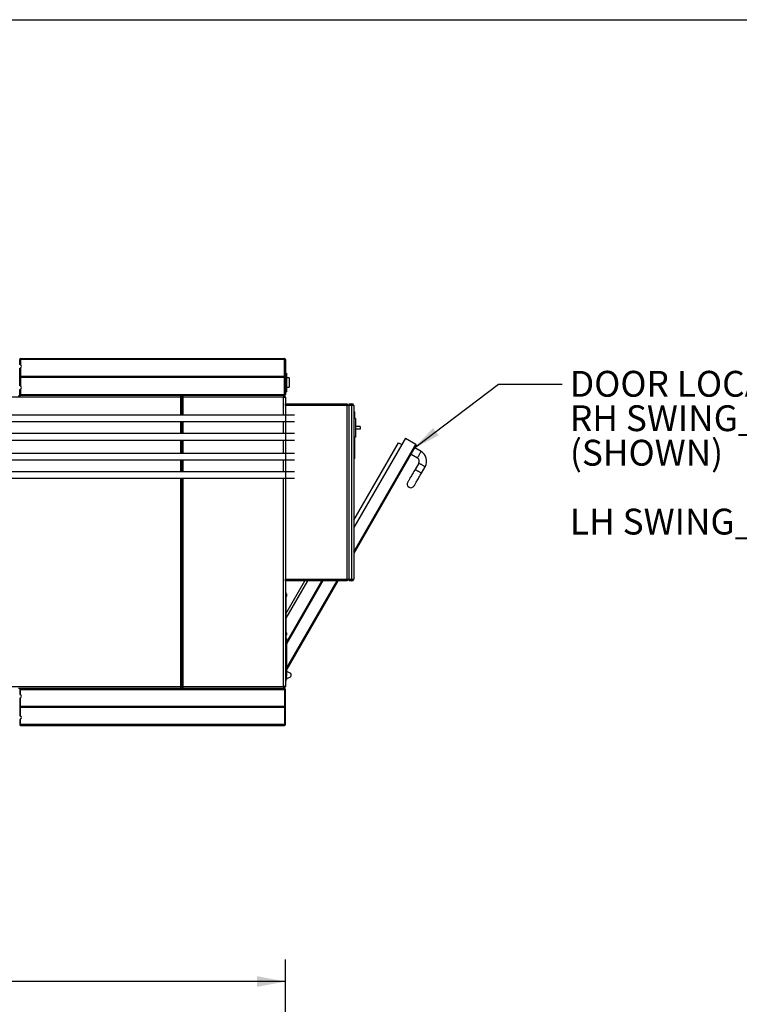
# Model space of a CAD drawing. Units: inches. Extents: x 0.3 to 10.6, y 0.4 to 8.2.
# Drawn here: x 3.5 to 5.5, y 5.4 to 8.2 of the extents above; entities that cross this region are included whole.
import ezdxf

# ---------------------------------------------------------------- set-up
doc = ezdxf.new("R2010")
doc.units = ezdxf.units.IN
doc.header["$MEASUREMENT"] = 0
doc.layers.add('DIMENSION', color=15, linetype='Continuous')
doc.layers.add('REF00BDR', color=5, linetype='Continuous')
doc.styles.add('SLDTEXTSTYLE5', font='TXT', dxfattribs={"width": 0.7})
doc.dimstyles.new('SLDDIMSTYLE2', dxfattribs={"dimtxt": 0.18, "dimasz": 0.08, "dimexe": 0, "dimexo": 0.0625, "dimgap": 0, "dimtad": 0, "dimtih": 1, "dimtoh": 1, "dimdec": 0, "dimrnd": 1e-09, "dimzin": 0, "dimdsep": 46, "dimlunit": 5, "dimtxsty": 'Standard', "dimsah": 1, "dimcen": 0.09, "dimadec": 0, "dimazin": 0, "dimtfac": 0.08, "dimtdec": 0, "dimtofl": 0, "dimtmove": 0, "dimatfit": 3, "dimfxl": 1, "dimfrac": 2, "dimtolj": 1, "dimtzin": 0, "dimarcsym": 0})
doc.dimstyles.new('SLDDIMSTYLE3', dxfattribs={"dimtxt": 0.074341, "dimasz": 0.08, "dimexe": 0, "dimexo": 0.0625, "dimgap": 0.018585, "dimtad": 0, "dimtih": 1, "dimtoh": 1, "dimdec": 3, "dimlfac": 48, "dimrnd": 1e-09, "dimzin": 12, "dimdsep": 46, "dimlunit": 5, "dimtxsty": 'SLDTEXTSTYLE5', "dimsah": 1, "dimcen": 0.09, "dimadec": 0, "dimazin": 3, "dimtfac": 1, "dimtdec": 3, "dimtofl": 0, "dimtmove": 0, "dimatfit": 3, "dimfxl": 1, "dimfrac": 2, "dimtolj": 1, "dimtzin": 12, "dimarcsym": 0})

# ---------------------------------------------------------------- blocks, each defined once
blk = doc.blocks.new('_D_4')
at = {"layer": 'DIMENSION', "color": 7}
for p, q in [((1.2579, 5.0085), (1.2579, 5.5761)), ((4.2579, 5.0085), (4.2579, 5.5761)), ((1.2579, 5.5136), (2.4886, 5.5136)), ((2.601, 5.5048), (2.601, 5.4044)), ((2.601, 5.5048), (2.6176, 5.5048)), ((2.9148, 5.5048), (2.8982, 5.5048)), ((2.9148, 5.5048), (2.9148, 5.4044)), ((4.2579, 5.5136), (3.0272, 5.5136)), ((2.601, 5.4044), (2.6176, 5.4044)), ((2.9148, 5.4044), (2.8982, 5.4044))]:
    blk.add_line(p, q, dxfattribs=at)
for points in [[(1.2579, 5.5136), (1.3379, 5.4986), (1.3379, 5.5286)], [(4.2579, 5.5136), (4.1779, 5.5286), (4.1779, 5.4986)]]:
    blk.add_solid(points, dxfattribs=at)
at = {"layer": 'DIMENSION', "color": 7, "char_height": 0.07292, "attachment_point": 1, "style": 'SLDTEXTSTYLE5'}
for s, insert in [('144"', (2.6429, 5.6076)), ('3658', (2.6342, 5.4895))]:
    blk.add_mtext(s, dxfattribs=dict(at, insert=insert))
blk = doc.blocks.new('SW_NOTE_0_13')
at = {"layer": 'DIMENSION', "color": 0, "attachment_point": 1, "style": 'SLDTEXTSTYLE5'}
for s, insert, char_height in [('DOOR LOCATION #1', (0.0218, 0.0371), 0.072917), ('RH SWING______', (0.0218, -0.0601), 0.072917), ('(SHOWN)', (0.0218, -0.1574), 0.07292), ('LH SWING______', (0.0218, -0.3518), 0.072917)]:
    blk.add_mtext(s, dxfattribs=dict(at, insert=insert, char_height=char_height))

msp = doc.modelspace()

# ---------------------------------------------------------------- linework, layer by layer
at = {"color": 7, "linetype": 'Continuous', "lineweight": 25}
for p, q in [((3.50768667, 7.26893745), (3.50810335, 7.26893745)), ((3.50810335, 7.26893745), (3.50810335, 7.26904161)), ((3.50810335, 7.26893745), (3.51060335, 7.26893745)), ((3.50810335, 7.25461036), (3.50810335, 7.26893745)), ((3.51060335, 7.27154162), (3.51060335, 7.26893745)), ((3.51060335, 7.27154162), (4.25529079, 7.27154162)), ((4.25529079, 7.26893745), (3.51060335, 7.26893745)), ((3.51060335, 7.26893745), (3.51060335, 7.25385498)), ((4.25529079, 7.26893745), (4.25529079, 7.27154162)), ((4.25529079, 7.26893745), (4.25789497, 7.26893745)), ((4.25529079, 7.22076036), (4.25529079, 7.26893745)), ((4.25789497, 7.26893745), (4.25789497, 7.22076036)), ((3.50810335, 7.19471453), (3.50810335, 7.24420203)), ((3.51060335, 7.24495742), (3.51060335, 7.22076036)), ((4.25789497, 7.22987495), (4.26049915, 7.22987495)), ((4.26049915, 7.22987495), (4.26049915, 7.17779161)), ((4.25659288, 7.21945828), (3.50840905, 7.21945828)), ((4.25529079, 7.22076036), (3.51060335, 7.22076036)), ((3.51060335, 7.2181562), (3.51060335, 7.19395915)), ((4.25529079, 7.2181562), (3.51060335, 7.2181562)), ((4.25529079, 7.16997911), (4.25529079, 7.2181562)), ((4.25659288, 7.21945828), (4.25713222, 7.21999762)), ((4.25713222, 7.21891894), (4.25659288, 7.21945828)), ((4.25789497, 7.2181562), (4.25789497, 7.16997911)), ((4.2683117, 7.21685411), (4.26049915, 7.21685411)), ((4.2683117, 7.21685411), (4.2683117, 7.19081245)), ((3.50810335, 7.17258328), (3.50768667, 7.17258328)), ((3.50810335, 7.16997911), (3.50810335, 7.1843062)), ((3.50810335, 7.16997911), (3.51060335, 7.16997911)), ((3.50810335, 7.16987495), (3.50810335, 7.16997911)), ((3.50810335, 7.16737495), (3.50810335, 7.16987495)), ((3.51060335, 7.18506158), (3.51060335, 7.16997911)), ((3.51060335, 7.16997911), (4.25529079, 7.16997911)), ((3.51060335, 7.16997911), (3.51060335, 7.16737495)), ((4.25789497, 7.16997911), (4.25529079, 7.16997911)), ((4.25529079, 7.16997911), (4.25529079, 7.16737495)), ((4.25789497, 7.17779161), (4.26049915, 7.17779161)), ((4.26049915, 7.19081245), (4.2683117, 7.19081245)), ((3.96289344, 7.16216661), (3.052895, 7.16216661)), ((3.50518667, 7.16737495), (3.51060335, 7.16737495)), ((4.25529079, 7.16737495), (3.51060335, 7.16737495)), ((3.96289344, 7.16216661), (3.96289344, 7.16737495)), ((3.96497676, 7.16216661), (3.96289344, 7.16216661)), ((3.96497676, 7.16529161), (3.96497676, 7.16216661)), ((3.96497676, 7.16216661), (3.96497676, 7.11203641)), ((3.96622831, 7.16216661), (3.96622831, 7.16529161)), ((3.96831163, 7.16216661), (3.96622831, 7.16216661)), ((3.96622831, 7.11203641), (3.96622831, 7.16216661)), ((3.96831163, 7.16737495), (3.96831163, 7.16216661)), ((4.2526867, 7.16216661), (3.96831163, 7.16216661)), ((4.2526867, 7.16737495), (4.2526867, 7.16216661)), ((4.2526867, 7.16216661), (4.25789497, 7.16216661)), ((4.25789497, 7.16216661), (4.25789497, 7.14393745)), ((4.25789497, 7.14393745), (4.43237408, 7.14393745)), ((4.25789497, 7.13872911), (4.25789497, 7.14393745)), ((4.43237408, 7.14393745), (4.43237408, 7.13872911)), ((4.43758244, 7.14393745), (4.44539499, 7.14393745)), ((4.43758244, 7.13872911), (4.43758244, 7.14393745)), ((4.44539499, 7.14393745), (4.44539499, 7.13872911)), ((4.43237408, 7.13872911), (4.25789497, 7.13872911)), ((4.25789497, 7.13872911), (4.25789497, 7.11203641)), ((4.43237408, 6.6491458), (4.43237408, 7.13872911)), ((4.43758244, 7.13872911), (4.43237408, 7.13872911)), ((4.44539499, 7.13872911), (4.43758244, 7.13872911)), ((4.43758244, 6.6491458), (4.43758244, 7.13872911)), ((4.44539499, 6.6491458), (4.44539499, 7.13872911)), ((4.45060336, 7.13872911), (4.44539499, 7.13872911)), ((4.45060336, 7.13872911), (4.45060336, 6.6491458)), ((4.45268659, 7.12102078), (4.45060336, 7.12310411)), ((4.45268659, 7.12102078), (4.45268659, 7.10227078)), ((4.25789497, 7.11203641), (1.75789499, 7.11203641)), ((1.75789499, 7.09380724), (4.25789497, 7.09380724)), ((3.96497676, 7.09380724), (3.96497676, 7.05995307)), ((3.96622831, 7.05995307), (3.96622831, 7.09380724)), ((4.28341047, 7.11203641), (4.25789497, 7.11203641)), ((4.25789497, 7.09380724), (4.28341047, 7.09380724)), ((4.25789497, 7.09380724), (4.25789497, 7.05995307)), ((4.45581173, 7.10227078), (4.45060336, 7.10227078)), ((4.45581173, 7.10227078), (4.45581173, 7.05018745)), ((4.25789497, 7.05995307), (1.75789499, 7.05995307)), ((4.28341047, 7.05995307), (4.25789497, 7.05995307)), ((4.46883245, 7.08013536), (4.45581173, 7.08013536)), ((4.46883245, 7.07232286), (4.45581173, 7.07232286)), ((4.46883245, 7.08013536), (4.46883245, 7.07232286)), ((1.75789499, 7.0417239), (4.25789497, 7.0417239)), ((3.96497676, 7.0417239), (3.96497676, 7.00396349)), ((3.96622831, 7.00396349), (3.96622831, 7.0417239)), ((4.25789497, 7.0417239), (4.28341047, 7.0417239)), ((4.25789497, 7.0417239), (4.25789497, 7.00396349)), ((4.45581173, 7.05018745), (4.45060336, 7.05018745)), ((4.59611281, 7.04675847), (4.45060336, 6.79472868)), ((4.45060336, 6.815562), (4.576675, 7.0339246)), ((4.45268659, 7.05018745), (4.45268659, 6.98977078)), ((4.576675, 7.0339246), (4.58569607, 7.02871627)), ((4.59611281, 7.04675847), (4.62588247, 7.02957096)), ((4.25789497, 7.00396349), (1.75789499, 7.00396349)), ((4.28341047, 7.00396349), (4.25789497, 7.00396349)), ((4.62664493, 7.02672507), (4.45060336, 6.72181199)), ((4.64052042, 7.00909153), (4.62247828, 7.0195082)), ((1.75789499, 6.98573433), (4.25789497, 6.98573433)), ((3.96497676, 6.98573433), (3.96497676, 6.95188015)), ((3.96622831, 6.95188015), (3.96622831, 6.98573433)), ((4.25789497, 6.98573433), (4.28341047, 6.98573433)), ((4.25789497, 6.98573433), (4.25789497, 6.95188015)), ((4.45060336, 6.98768745), (4.45268659, 6.98977078)), ((4.61206174, 7.001466), (4.63010388, 6.99104933)), ((4.63391658, 6.97681991), (4.62349985, 6.95877771)), ((4.25789497, 6.95188015), (1.75789499, 6.95188015)), ((4.28341047, 6.95188015), (4.25789497, 6.95188015)), ((4.64154218, 6.94836105), (4.65195872, 6.96640324)), ((1.75789499, 6.93365099), (4.25789497, 6.93365099)), ((3.96497676, 6.93365099), (3.96497676, 6.34576041)), ((3.96622831, 6.34576041), (3.96622831, 6.93365099)), ((4.25789497, 6.93365099), (4.28341047, 6.93365099)), ((4.25789497, 6.93365099), (4.25789497, 6.6491458)), ((4.25789497, 6.6491458), (4.43237408, 6.6491458)), ((4.25789497, 6.64393744), (4.25789497, 6.6491458)), ((4.43237408, 6.64393744), (4.25789497, 6.64393744)), ((4.25789497, 6.64393744), (4.25789497, 6.34576041)), ((4.2591033, 6.5515826), (4.31242442, 6.64393744)), ((4.26144397, 6.47230334), (4.36053699, 6.64393744)), ((4.36354401, 6.64393744), (4.26170748, 6.46755149)), ((4.40564253, 6.64393744), (4.26170748, 6.3946348)), ((4.43237408, 6.6491458), (4.43237408, 6.64393744)), ((4.43237408, 6.6491458), (4.43758244, 6.6491458)), ((4.43758244, 6.6491458), (4.44539499, 6.6491458)), ((4.43758244, 6.64393744), (4.43758244, 6.6491458)), ((4.44539499, 6.64393744), (4.43758244, 6.64393744)), ((4.44539499, 6.6491458), (4.45060336, 6.6491458)), ((4.44539499, 6.6491458), (4.44539499, 6.64393744)), ((4.25789497, 6.61153719), (4.2591033, 6.61153719)), ((4.2591033, 6.60372469), (4.25789497, 6.60372469)), ((4.2591033, 6.61153719), (4.2591033, 6.60372469)), ((4.25920753, 6.60707882), (4.2591033, 6.60707882)), ((4.2591033, 6.60372469), (4.2591033, 6.49434968)), ((4.2591033, 6.60037051), (4.25920753, 6.60037051)), ((4.26045437, 6.607183), (4.25920753, 6.607183)), ((4.25920753, 6.607183), (4.25920753, 6.60026633)), ((4.25920753, 6.60026633), (4.26045437, 6.60026633)), ((4.26146939, 6.60412152), (4.26177925, 6.60414889)), ((4.26177925, 6.60414884), (4.26146939, 6.60412147)), ((4.25789497, 6.49434968), (4.2591033, 6.49434968)), ((4.2591033, 6.48653718), (4.25789497, 6.48653718)), ((4.25789497, 6.48638538), (4.2591033, 6.48638538)), ((4.2591033, 6.47857288), (4.25789497, 6.47857288)), ((4.25920753, 6.49770386), (4.2591033, 6.49770386)), ((4.2591033, 6.49434968), (4.2591033, 6.48653718)), ((4.2591033, 6.4909955), (4.25920753, 6.4909955)), ((4.2591033, 6.48638538), (4.2591033, 6.47857288)), ((4.25920753, 6.48192701), (4.2591033, 6.48192701)), ((4.2591033, 6.47857288), (4.2591033, 6.36919787)), ((4.2591033, 6.4752187), (4.25920753, 6.4752187)), ((4.26045437, 6.49780799), (4.25920753, 6.49780799)), ((4.25920753, 6.49780799), (4.25920753, 6.49089132)), ((4.25920753, 6.49089132), (4.26045437, 6.49089132)), ((4.26045437, 6.48203119), (4.25920753, 6.48203119)), ((4.25920753, 6.48203119), (4.25920753, 6.47511452)), ((4.25920753, 6.47511452), (4.26045437, 6.47511452)), ((4.26146939, 6.49474655), (4.26177925, 6.49477393)), ((4.26177925, 6.49477388), (4.26146939, 6.4947465)), ((4.26146939, 6.47896975), (4.26177925, 6.47899713)), ((4.26146939, 6.47896956), (4.26177925, 6.47899703)), ((4.26177925, 6.47899703), (4.26146939, 6.4789697)), ((4.26006708, 6.47305202), (4.2591033, 6.47305202)), ((4.26170748, 6.37635913), (4.26170748, 6.47141162)), ((4.25789497, 6.36919787), (4.2591033, 6.36919787)), ((4.2591033, 6.37471868), (4.26006708, 6.37471868)), ((4.2591033, 6.37310409), (4.25987417, 6.37310409)), ((4.25920753, 6.37255204), (4.2591033, 6.37255204)), ((4.2591033, 6.36919787), (4.2591033, 6.36138536)), ((4.2591033, 6.36584369), (4.25920753, 6.36584369)), ((4.26045437, 6.37265618), (4.25920753, 6.37265618)), ((4.25920753, 6.37265618), (4.25920753, 6.36573955)), ((4.25920753, 6.36573955), (4.26045437, 6.36573955)), ((4.25987417, 6.37310409), (4.25987417, 6.37265618)), ((4.26146939, 6.36959474), (4.26177925, 6.36962212)), ((4.26177925, 6.36962207), (4.26146939, 6.36959469)), ((4.26148113, 6.36919787), (4.26221768, 6.36919787)), ((4.26221768, 6.38742705), (4.26170748, 6.38742705)), ((4.27104808, 6.38388978), (4.26391244, 6.38706679)), ((4.26391244, 6.36955807), (4.27104808, 6.37273508)), ((4.27351997, 6.37654153), (4.27351997, 6.38008339)), ((3.052895, 6.34576041), (3.96289344, 6.34576041)), ((3.51060335, 6.34055205), (3.50518667, 6.34055205)), ((3.50810335, 6.33534368), (3.50768667, 6.33534368)), ((3.50810335, 6.34055205), (3.50810335, 6.33805199)), ((3.50810335, 6.33805199), (3.50810335, 6.33794786)), ((3.50810335, 6.33794786), (3.50810335, 6.32362075)), ((3.50810335, 6.33794786), (3.51060335, 6.33794786)), ((3.51060335, 6.33794786), (3.51060335, 6.34055205)), ((4.25529079, 6.34055205), (3.51060335, 6.34055205)), ((3.51060335, 6.33794786), (4.25529079, 6.33794786)), ((3.51060335, 6.32286542), (3.51060335, 6.33794786)), ((3.96497676, 6.34576041), (3.96289344, 6.34576041)), ((3.96289344, 6.34055205), (3.96289344, 6.34576041)), ((3.96497676, 6.34576041), (3.96497676, 6.34263537)), ((3.96831163, 6.34576041), (3.96622831, 6.34576041)), ((3.96622831, 6.34263537), (3.96622831, 6.34576041)), ((3.96831163, 6.34576041), (4.2526867, 6.34576041)), ((3.96831163, 6.34576041), (3.96831163, 6.34055205)), ((4.25789497, 6.34576041), (4.2526867, 6.34576041)), ((4.2526867, 6.34576041), (4.2526867, 6.34055205)), ((4.25529079, 6.33794786), (4.25529079, 6.34055205)), ((4.25529079, 6.33794786), (4.25529079, 6.28977077)), ((4.25789497, 6.33794786), (4.25529079, 6.33794786)), ((4.2591033, 6.36138536), (4.25789497, 6.36138536)), ((4.25789497, 6.28977077), (4.25789497, 6.33794786)), ((3.50810335, 6.31321242), (3.50810335, 6.26372492)), ((3.51060335, 6.28977077), (3.51060335, 6.31396785)), ((4.25659288, 6.28846867), (3.50840905, 6.28846867)), ((4.25529079, 6.28977077), (3.51060335, 6.28977077)), ((3.51060335, 6.2629696), (3.51060335, 6.28716658)), ((4.25529079, 6.28716658), (3.51060335, 6.28716658)), ((4.25529079, 6.28716658), (4.25529079, 6.23898949)), ((4.25713222, 6.28900801), (4.25659288, 6.28846867)), ((4.25659288, 6.28846867), (4.25713222, 6.28792934)), ((4.25789497, 6.28716658), (4.25713222, 6.28792934)), ((4.25789497, 6.23898949), (4.25789497, 6.28716658)), ((3.50810335, 6.2533166), (3.50810335, 6.23898949)), ((3.51060335, 6.23898949), (3.51060335, 6.25407202)), ((3.50768667, 6.23898949), (3.50810335, 6.23898949)), ((3.50810335, 6.23898949), (3.51060335, 6.23898949)), ((3.50810335, 6.23898949), (3.50810335, 6.23888535)), ((4.25529079, 6.23898949), (3.51060335, 6.23898949)), ((3.51060335, 6.2363854), (3.51060335, 6.23898949)), ((3.51060335, 6.2363854), (4.25529079, 6.2363854)), ((4.25529079, 6.23898949), (4.25789497, 6.23898949)), ((4.25529079, 6.23898949), (4.25529079, 6.2363854))]:
    msp.add_line(p, q, dxfattribs=at)
at = {"color": 8, "linetype": 'Continuous', "lineweight": 25}
for p, q in [((3.51018668, 7.16740991), (3.51018668, 7.16737495)), ((3.96289344, 7.11203641), (3.96289344, 7.16216661)), ((3.96831163, 7.16216661), (3.96831163, 7.11203641)), ((4.2526867, 7.11203641), (4.2526867, 7.16216661)), ((3.96289344, 7.05995307), (3.96289344, 7.09380724)), ((3.96831163, 7.09380724), (3.96831163, 7.05995307)), ((4.2526867, 7.05995307), (4.2526867, 7.09380724)), ((4.25789497, 7.11203641), (4.25789497, 7.09380724)), ((4.25789497, 7.05995307), (4.25789497, 7.0417239)), ((3.96289344, 7.00396349), (3.96289344, 7.0417239)), ((3.96831163, 7.0417239), (3.96831163, 7.00396349)), ((4.2526867, 7.00396349), (4.2526867, 7.0417239)), ((4.25789497, 7.00396349), (4.25789497, 6.98573433)), ((4.45060336, 6.7259787), (4.62588247, 7.02957096)), ((3.96289344, 6.95188015), (3.96289344, 6.98573433)), ((3.96831163, 6.98573433), (3.96831163, 6.95188015)), ((4.2526867, 6.95188015), (4.2526867, 6.98573433)), ((4.25789497, 6.95188015), (4.25789497, 6.93365099)), ((3.96289344, 6.34576041), (3.96289344, 6.93365099)), ((3.96831163, 6.93365099), (3.96831163, 6.34576041)), ((4.2526867, 6.34576041), (4.2526867, 6.93365099)), ((4.319818, 6.64393744), (4.2591033, 6.53877655)), ((4.26170748, 6.39880151), (4.40323683, 6.64393744)), ((4.2601935, 6.60707882), (4.2601935, 6.60037051)), ((4.26045437, 6.607183), (4.26045437, 6.60026633)), ((4.26070478, 6.60705746), (4.26070478, 6.60039187)), ((4.2601935, 6.49770386), (4.2601935, 6.4909955)), ((4.2601935, 6.48192701), (4.2601935, 6.4752187)), ((4.26045437, 6.49780799), (4.26045437, 6.49089132)), ((4.26045437, 6.48203119), (4.26045437, 6.47511452)), ((4.26070478, 6.49768244), (4.26070478, 6.49101686)), ((4.26070478, 6.48190564), (4.26070478, 6.47524006)), ((4.26006708, 6.37471868), (4.26006708, 6.47305202)), ((4.2601935, 6.37255204), (4.2601935, 6.36584369)), ((4.26045437, 6.37265618), (4.26045437, 6.36573955)), ((4.26070478, 6.37253063), (4.26070478, 6.3658651)), ((3.51018668, 6.34051704), (3.51018668, 6.34055205)), ((4.25320746, 6.34055205), (4.25320746, 6.34057815))]:
    msp.add_line(p, q, dxfattribs=at)
at = {"color": 7, "linetype": 'Continuous', "lineweight": 25, "flags": 128}
for points in [[(4.25789497, 7.22076036), (4.25784501, 7.22071032), (4.25769678, 7.22056213), (4.25745615, 7.22032149), (4.25713222, 7.21999762)], [(4.25713222, 7.21891894), (4.25745615, 7.21859508), (4.25769678, 7.21835443), (4.25784501, 7.21820624), (4.25789497, 7.2181562)], [(4.62349985, 6.95877771), (4.62168414, 6.95563275), (4.61988231, 6.95251172), (4.61810786, 6.94943838), (4.61637447, 6.94643612), (4.61469545, 6.94352778), (4.61308331, 6.94073552), (4.61155037, 6.93808054), (4.61010856, 6.93558311), (4.60876862, 6.93326218), (4.60754075, 6.93113547), (4.6064343, 6.92921912), (4.60545771, 6.9275277), (4.60461859, 6.92607413), (4.60392301, 6.92486948), (4.60337644, 6.92392288), (4.60298318, 6.92324152), (4.60274597, 6.92283064), (4.60266658, 6.92269331)], [(4.62070872, 6.91227665), (4.62078811, 6.91241395), (4.62102532, 6.91282486), (4.62141877, 6.91350619), (4.62196515, 6.91445282), (4.62266073, 6.91565747), (4.62349985, 6.91711105), (4.62447644, 6.91880243), (4.62558288, 6.92071878), (4.62681076, 6.92284552), (4.62815069, 6.92516645), (4.6295927, 6.92766388), (4.63112545, 6.93031884), (4.63273759, 6.93311112), (4.63441681, 6.93601946), (4.63615, 6.93902172), (4.63792445, 6.94209506), (4.63972647, 6.94521609), (4.64154218, 6.94836105)], [(4.26146939, 6.60560581), (4.26147448, 6.60560992), (4.26147819, 6.60561285), (4.26148034, 6.60561457), (4.26148113, 6.60561515), (4.26148034, 6.60561457), (4.26147819, 6.60561281), (4.26147448, 6.60560987), (4.26146939, 6.60560577)], [(4.26146939, 6.60412137), (4.26152933, 6.6041267), (4.2615832, 6.60413149), (4.26163121, 6.60413569), (4.26167306, 6.60413941), (4.26170885, 6.60414259), (4.26173847, 6.60414523), (4.26176204, 6.60414733), (4.26177925, 6.60414884)], [(4.26146939, 6.60332796), (4.26152933, 6.60332263), (4.2615832, 6.60331789), (4.26163121, 6.60331364), (4.26167306, 6.60330992), (4.26170885, 6.60330674), (4.26173847, 6.6033041), (4.26176204, 6.603302), (4.26177925, 6.60330049)], [(4.26148113, 6.60183418), (4.26148113, 6.60183418), (4.26148034, 6.60183476), (4.26147819, 6.60183652), (4.26147448, 6.60183946), (4.26146939, 6.60184356)], [(4.26146939, 6.4962308), (4.26147448, 6.49623491), (4.26147819, 6.49623784), (4.26148034, 6.4962396), (4.26148113, 6.49624019), (4.26148034, 6.49623955), (4.26147819, 6.49623779), (4.26147448, 6.49623486), (4.26146939, 6.49623075)], [(4.26177925, 6.49477393), (4.26176204, 6.49477241), (4.26173847, 6.49477036), (4.26170885, 6.49476772), (4.26167306, 6.49476459), (4.26163121, 6.49476088), (4.2615832, 6.49475667), (4.26152933, 6.49475193), (4.26146939, 6.49474665)], [(4.26146939, 6.49474641), (4.26152933, 6.49475169), (4.2615832, 6.49475648), (4.26163121, 6.49476073), (4.26167306, 6.49476445), (4.26170885, 6.49476762), (4.26173847, 6.49477021), (4.26176204, 6.49477232), (4.26177925, 6.49477388)], [(4.26146939, 6.49395295), (4.26152933, 6.49394767), (4.2615832, 6.49394288), (4.26163121, 6.49393862), (4.26167306, 6.49393491), (4.26170885, 6.49393173), (4.26173847, 6.49392909), (4.26176204, 6.49392699), (4.26177925, 6.49392547)], [(4.26148113, 6.49245917), (4.26148113, 6.49245917), (4.26148034, 6.49245975), (4.26147819, 6.49246151), (4.26147448, 6.49246445), (4.26146939, 6.49246855)], [(4.26146939, 6.480454), (4.26147448, 6.48045811), (4.26147819, 6.48046104), (4.26148034, 6.4804628), (4.26148113, 6.48046334), (4.26148034, 6.48046275), (4.26147819, 6.48046099), (4.26147448, 6.48045806), (4.26146939, 6.48045395)], [(4.26177925, 6.47899713), (4.26176204, 6.47899561), (4.26173847, 6.47899351), (4.26170885, 6.47899092), (4.26167306, 6.47898779), (4.26163121, 6.47898408), (4.2615832, 6.47897987), (4.26152933, 6.47897513), (4.26146939, 6.47896985)], [(4.26146939, 6.47817615), (4.26152933, 6.47817082), (4.2615832, 6.47816608), (4.26163121, 6.47816182), (4.26167306, 6.47815811), (4.26170885, 6.47815493), (4.26173847, 6.47815229), (4.26176204, 6.47815019), (4.26177925, 6.47814867)], [(4.26148113, 6.47668237), (4.26148113, 6.47668237), (4.26148034, 6.47668295), (4.26147819, 6.47668471), (4.26147448, 6.47668765), (4.26146939, 6.47669175)], [(4.26146939, 6.37107899), (4.26147448, 6.3710831), (4.26147819, 6.37108603), (4.26148034, 6.37108779), (4.26148113, 6.37108838), (4.26148034, 6.37108779), (4.26147819, 6.37108598), (4.26147448, 6.37108305), (4.26146939, 6.37107894)], [(4.26177925, 6.36962212), (4.26176204, 6.3696206), (4.26173847, 6.36961855), (4.26170885, 6.36961591), (4.26167306, 6.36961278), (4.26163121, 6.36960907), (4.2615832, 6.36960486), (4.26152933, 6.36960012), (4.26146939, 6.36959484)], [(4.26146939, 6.36959459), (4.26152933, 6.36959987), (4.2615832, 6.36960467), (4.26163121, 6.36960892), (4.26167306, 6.36961263), (4.26170885, 6.36961581), (4.26173847, 6.36961845), (4.26176204, 6.36962051), (4.26177925, 6.36962207)], [(4.26146939, 6.36880114), (4.26152933, 6.36879586), (4.2615832, 6.36879107), (4.26163121, 6.36878681), (4.26167306, 6.3687831), (4.26170885, 6.36877992), (4.26173847, 6.36877728), (4.26176204, 6.36877523), (4.26177925, 6.36877366)], [(4.26148113, 6.36730735), (4.26148113, 6.36730735), (4.26148034, 6.36730794), (4.26147819, 6.3673097), (4.26147448, 6.36731268), (4.26146939, 6.36731679)], [(4.25713222, 6.28900801), (4.25745615, 6.28933194), (4.25769678, 6.28957257), (4.25784501, 6.2897207), (4.25789497, 6.28977077)]]:
    msp.add_lwpolyline(points, dxfattribs=at)
at = {"color": 8, "linetype": 'Continuous', "lineweight": 25, "flags": 128}
for points in [[(4.63010388, 6.99104933), (4.63012265, 6.99108184), (4.63027186, 6.99134042), (4.63056617, 6.99185016), (4.63099697, 6.99259637), (4.63155195, 6.9935576), (4.63221507, 6.99470619), (4.63296737, 6.9960091), (4.63378713, 6.99742885), (4.63465069, 6.99892459), (4.63553322, 7.00045331), (4.6364095, 7.00197099), (4.63725409, 7.00343401), (4.63804295, 7.00480026), (4.6387532, 7.00603045), (4.6393645, 7.00708917), (4.63985906, 7.00794598), (4.64022298, 7.00857622), (4.64044552, 7.00896177), (4.64052042, 7.00909153)], [(4.63391658, 6.97681991), (4.63394904, 6.97680115), (4.63420776, 6.97665185), (4.63471737, 6.97635756), (4.63546361, 6.97592673), (4.63642495, 6.97537176), (4.63757343, 6.97470862), (4.6388764, 6.97395638), (4.64029612, 6.97313669), (4.64179191, 6.97227312), (4.64332055, 6.97139053), (4.64483823, 6.97051428), (4.64630136, 6.96966961), (4.6476675, 6.96888081), (4.64889773, 6.96817056), (4.64995645, 6.9675593), (4.65081317, 6.96706462), (4.65144344, 6.96670076), (4.65182907, 6.96647816), (4.65195872, 6.96640324), (4.65195872, 6.96640324)], [(4.62349985, 6.95877771), (4.62353251, 6.95875893), (4.62379103, 6.95860965), (4.62430084, 6.95831535), (4.62504707, 6.95788454), (4.62600821, 6.95732956), (4.6271567, 6.95666642), (4.62845967, 6.9559142), (4.62987939, 6.95509449), (4.63137517, 6.95423092), (4.63290381, 6.95334832), (4.6344215, 6.95247209), (4.63588463, 6.95162742), (4.63725096, 6.95083861), (4.63848099, 6.95012836), (4.63953972, 6.94951711), (4.64039663, 6.94902243), (4.6410269, 6.94865856), (4.64141234, 6.94843597), (4.64154218, 6.94836105), (4.64154218, 6.94836105)]]:
    msp.add_lwpolyline(points, dxfattribs=at)
at = {"color": 7, "linetype": 'Continuous', "lineweight": 25}
for centre, radius, start, end in [((3.51060333, 7.26904161), 0.0025, 90, 180), ((3.507895, 7.2494062), 0.00520833, 301.3322515, 58.6677485), ((4.25529084, 7.26893745), 0.00260417, 0, 90), ((3.51060333, 7.21826036), 0.0025, 90, 151.36901016), ((3.51060333, 7.2206562), 0.0025, 208.63098984, 270), ((4.25529084, 7.2181562), 0.00260417, 45, 90), ((4.25529084, 7.22076036), 0.00260417, 270, 315), ((3.51060333, 7.16987495), 0.0025, 180, 270), ((3.507895, 7.18951036), 0.00520833, 301.3322515, 58.6677485), ((4.25529084, 7.16997911), 0.00260417, 270, 0), ((3.96289343, 7.16529161), 0.00208333, 0, 90), ((3.96831167, 7.16529161), 0.00208333, 90, 180), ((4.25268667, 7.16216661), 0.00520833, 0, 90), ((4.445395, 7.13872911), 0.00520833, 0, 90), ((4.62484076, 7.02776674), 0.00208333, 330, 60), ((4.62489551, 6.98202824), 0.03125, 330, 60), ((4.62489551, 6.98202824), 0.01041667, 330, 60), ((4.6116877, 6.91748498), 0.01041667, 150, 330), ((4.445395, 6.64914578), 0.00520833, 270, 0), ((4.26045436, 6.6068705), 0.0003125, 36.74514727, 90), ((4.26045436, 6.60057883), 0.0003125, 270, 323.25485273), ((4.25624083, 6.60372467), 0.00557083, 19.83768037, 36.74514727), ((4.25624083, 6.60372467), 0.00557083, 323.25485273, 340.16231963), ((4.25620503, 6.60372479), 0.00559032, 4.35081521, 19.6624359), ((4.28124175, 6.38131218), 0.22368502, 94.99153275, 95.07120733), ((4.25476598, 6.60372479), 0.00671514, 356.61217353, 3.38782647), ((4.25472085, 6.60372584), 0.00676027, 356.62379636, 359.98941307), ((4.25620503, 6.60372458), 0.00559032, 340.3375641, 355.64918479), ((4.26045436, 6.4974955), 0.0003125, 36.74514727, 90), ((4.26045436, 6.49120383), 0.0003125, 270, 323.25485273), ((4.26045436, 6.4817187), 0.0003125, 36.74514727, 90), ((4.26045436, 6.47542703), 0.0003125, 270, 323.25485273), ((4.25624083, 6.49434967), 0.00557083, 19.83768037, 36.74514727), ((4.25624083, 6.49434967), 0.00557083, 323.25485273, 340.16231963), ((4.25624083, 6.47857286), 0.00557083, 19.83768037, 36.74514727), ((4.25624083, 6.47857286), 0.00557083, 323.25485273, 340.16231963), ((4.25620516, 6.49434979), 0.0055902, 4.35128472, 19.66274882), ((4.25476497, 6.4943498), 0.00671615, 356.61247478, 3.38752522), ((4.25620438, 6.49434971), 0.00559098, 340.33847281, 355.64827608), ((4.25620503, 6.49434952), 0.00559032, 340.3375641, 355.64918479), ((4.25620516, 6.478573), 0.0055902, 4.35128472, 19.66274882), ((4.25476497, 6.478573), 0.00671615, 356.61247478, 3.38752522), ((4.25620438, 6.47857291), 0.00559098, 340.33847281, 355.64827608), ((4.25620503, 6.47857272), 0.00559032, 340.3375641, 355.64918479), ((4.26006708, 6.47141161), 0.00164042, 0, 90), ((4.26006708, 6.37635912), 0.00164042, 270, 0), ((4.26045436, 6.3723437), 0.0003125, 36.74514727, 90), ((4.26045436, 6.36605203), 0.0003125, 270, 323.25485273), ((4.25624083, 6.36919786), 0.00557083, 19.83768037, 36.74514727), ((4.25624083, 6.36919786), 0.00557083, 323.25485273, 340.16231963), ((4.25620516, 6.36919798), 0.0055902, 4.35128472, 19.66274882), ((4.25476497, 6.36919799), 0.00671615, 356.61247478, 3.38752522), ((4.25620516, 6.3691978), 0.0055902, 340.33725118, 355.64871528), ((4.25620404, 6.36919792), 0.00559133, 340.33894687, 355.64780202), ((4.26221768, 6.38326036), 0.00416667, 66, 90), ((4.26221768, 6.37336453), 0.00416667, 270, 294), ((4.26935333, 6.38008337), 0.00416667, 0, 66), ((4.26935333, 6.37654153), 0.00416667, 294, 0), ((3.51060333, 6.33805203), 0.0025, 90, 180), ((3.96289343, 6.34263536), 0.00208333, 270, 0), ((3.96831167, 6.34263536), 0.00208333, 180, 270), ((4.25268667, 6.34576036), 0.00520833, 270, 0), ((4.2532075, 6.34263536), 0.00208333, 270, 294.48045419), ((4.25529084, 6.33794786), 0.00260417, 0, 90), ((3.507895, 6.31841661), 0.00520833, 301.3322515, 58.6677485), ((3.51060333, 6.28727078), 0.0025, 90, 151.36901016), ((3.51060333, 6.28966661), 0.0025, 208.63098984, 270), ((4.25529084, 6.28716661), 0.00260417, 45, 90), ((4.25529084, 6.28977078), 0.00260417, 270, 315), ((3.507895, 6.25852078), 0.00520833, 301.3322515, 58.6677485), ((3.51060333, 6.23888536), 0.0025, 180, 270), ((4.25529084, 6.23898953), 0.00260417, 270, 0)]:
    msp.add_arc(centre, radius, start, end, dxfattribs=at)
for points, knots in [([(3.51060335, 7.25385498), (3.51048165, 7.25392507), (3.51008523, 7.25415338), (3.50941095, 7.25440959), (3.50873399, 7.25455661), (3.50828232, 7.25460347), (3.50811601, 7.25460981), (3.50810568, 7.25461026), (3.50810335, 7.25461036)], [0, 0, 0, 0, 0.1042268794, 0.3394967509, 0.542807981, 0.7386737938, 0.9410931747, 1, 1, 1, 1]), ([(3.50810335, 7.24420203), (3.50811762, 7.24420252), (3.50815181, 7.2442037), (3.50847091, 7.24422288), (3.50903556, 7.24430975), (3.50973816, 7.24451494), (3.5102759, 7.24476281), (3.51055292, 7.24492744), (3.51060335, 7.24495742)], [0, 0, 0, 0, 0.1485531564, 0.3560291875, 0.5617253092, 0.7607522711, 0.95644326, 1, 1, 1, 1]), ([(3.51060335, 7.19395915), (3.51048165, 7.19402924), (3.51008523, 7.19425755), (3.50941095, 7.19451375), (3.50873399, 7.19466078), (3.50828232, 7.19470763), (3.50811601, 7.19471397), (3.50810568, 7.19471443), (3.50810335, 7.19471453)], [0, 0, 0, 0, 0.1042272133, 0.3394967451, 0.542808185, 0.7386738852, 0.9410931915, 1, 1, 1, 1]), ([(3.50810335, 7.1843062), (3.50811762, 7.18430669), (3.50815181, 7.18430787), (3.50847091, 7.18432704), (3.50903556, 7.18441391), (3.50973815, 7.18461911), (3.5102759, 7.18486698), (3.51055292, 7.18503161), (3.51060335, 7.18506158)], [0, 0, 0, 0, 0.1485532147, 0.3560292854, 0.561725485, 0.7607529112, 0.9564438165, 1, 1, 1, 1]), ([(3.50810335, 6.32362075), (3.50811762, 6.32362028), (3.50815181, 6.32361916), (3.50847091, 6.32359999), (3.50903554, 6.32351298), (3.5097382, 6.32330797), (3.51027584, 6.3230599), (3.51055292, 6.32289537), (3.51060335, 6.32286542)], [0, 0, 0, 0, 0.1485536162, 0.3560304076, 0.5617290555, 0.760752857, 0.9564515017, 1, 1, 1, 1]), ([(3.51060335, 6.31396785), (3.51048165, 6.31389775), (3.51008523, 6.31366943), (3.50941094, 6.31341331), (3.508734, 6.31326614), (3.50828232, 6.31321934), (3.50811601, 6.31321302), (3.50810568, 6.31321253), (3.50810335, 6.31321242)], [0, 0, 0, 0, 0.1042275442, 0.3394940609, 0.5428087042, 0.7386739747, 0.9410932007, 1, 1, 1, 1]), ([(3.50810335, 6.26372492), (3.50811762, 6.26372446), (3.50815181, 6.26372333), (3.50847091, 6.26370417), (3.50903554, 6.26361716), (3.5097382, 6.26341215), (3.51027584, 6.26316407), (3.51055292, 6.26299955), (3.51060335, 6.2629696)], [0, 0, 0, 0, 0.1485536162, 0.3560304076, 0.5617290555, 0.760752857, 0.9564515017, 1, 1, 1, 1]), ([(3.51060335, 6.25407202), (3.51048165, 6.25400193), (3.51008522, 6.25377362), (3.50941097, 6.25351733), (3.50873399, 6.25337035), (3.50828232, 6.25332351), (3.50811601, 6.2533172), (3.50810568, 6.25331671), (3.50810335, 6.2533166)], [0, 0, 0, 0, 0.1042271087, 0.3395011834, 0.5428106148, 0.7386750668, 0.9410934468, 1, 1, 1, 1])]:
    msp.add_open_spline(points, degree=3, knots=knots, dxfattribs=at)
at = {"layer": 'REF00BDR'}
msp.add_line((0.30748735, 8.22781692), (10.57027082, 8.22781692), dxfattribs=at)

# ---------------------------------------------------------------- block references
at = {"layer": 'DIMENSION', "color": 7}
msp.add_blockref('SW_NOTE_0_13', (5.03855832, 7.19972534), dxfattribs=at)

# ---------------------------------------------------------------- dimensions: what is measured, and where the dimension line sits
dim = msp.add_linear_dim(base=(4.257895, 5.51364408), p1=(1.257895, 4.95845655), p2=(4.257895, 4.95845655), dimstyle='SLDDIMSTYLE3', dxfattribs=at)
dim.commit()
dim.dimension.update_dxf_attribs({"geometry": '_D_4', "text_midpoint": (2.757895, 5.51364408), "dimtype": 160})

# ---------------------------------------------------------------- leaders
msp.add_leader([(4.61846969, 7.01673173), (4.85855832, 7.19972534), (5.03855832, 7.19972534)], dimstyle='SLDDIMSTYLE2', dxfattribs=at)

doc.saveas('drawing.dxf')
